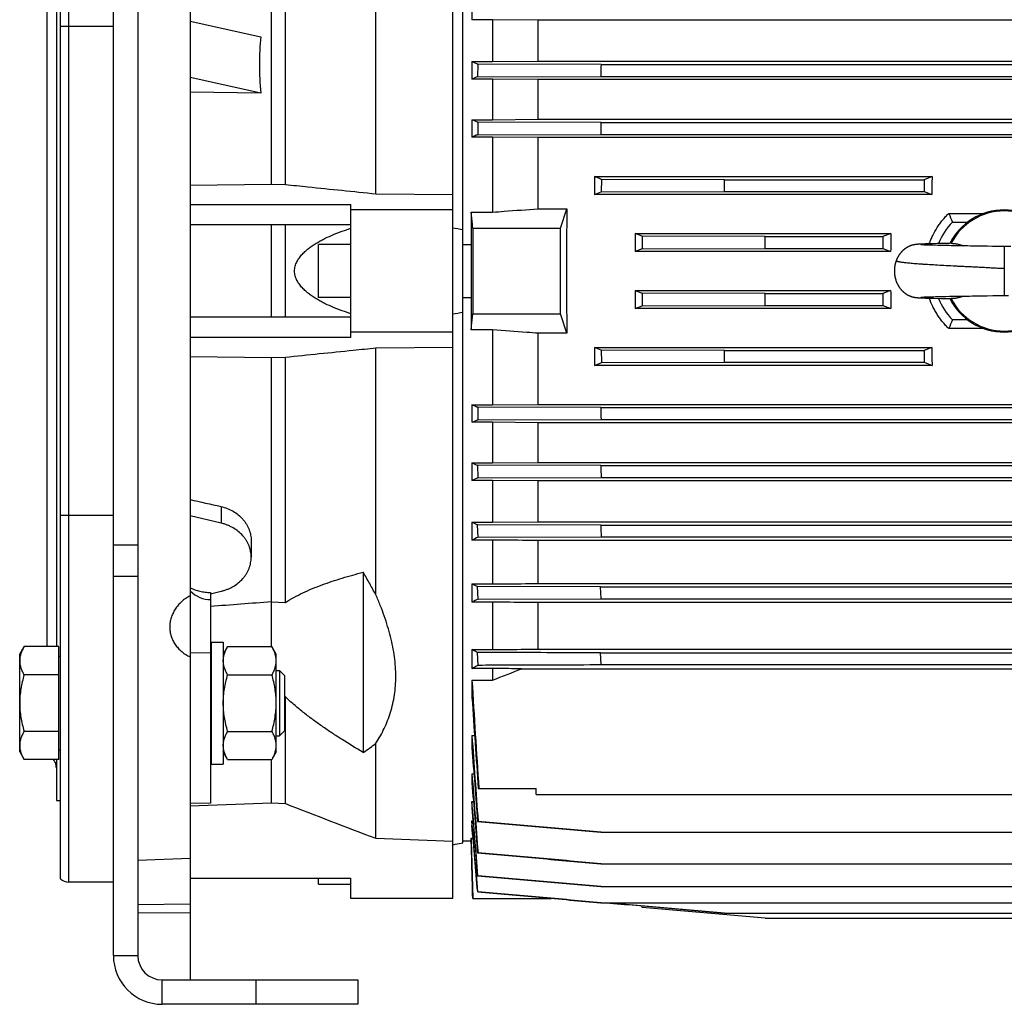
# Model space of a CAD drawing. Units: millimetres. Extents: x -1286 to 2357, y -577 to 1075.
# Drawn here: x -669 to -427, y 22 to 264 of the extents above; entities that cross this region are included whole.
import ezdxf

# ---------------------------------------------------------------- set-up
doc = ezdxf.new("R2010")
doc.units = ezdxf.units.MM
doc.header["$LTSCALE"] = 19.36
doc.layers.get('0').update_dxf_attribs({"linetype": 'CONTINUOUS'})

msp = doc.modelspace()

# ---------------------------------------------------------------- linework, layer by layer
at = {"color": 7, "linetype": 'CONTINUOUS'}
for p, q in [((-645.72, 34.19), (-645.72, 377.19)), ((-626.87, 376.85), (-626.87, 28.19)), ((-562.37, 48.19), (-562.37, 356.19)), ((-658.72, 52.95), (-658.72, 351.42)), ((-559.87, 61.79), (-559.87, 342.59)), ((-659.72, 296.25), (-659.72, 109.98)), ((-606.87, 223.47), (-606.87, 294.4)), ((-603.48, 223.42), (-603.48, 283.53)), ((-581.23, 221.14), (-581.23, 281.72)), ((-557.66, 268.23), (-557.66, 263.87)), ((-552.58, 263.87), (-557.66, 263.87)), ((-552.58, 263.87), (-552.58, 253.6)), ((-541.38, 263.76), (-552.58, 263.87)), ((-312.46, 263.76), (-541.38, 263.76)), ((-541.38, 253.71), (-541.38, 263.76)), ((-626.87, 263.53), (-609.48, 259.69)), ((-557.66, 253.6), (-552.58, 253.6)), ((-557.66, 253.6), (-557.66, 249.3)), ((-556.18, 252.96), (-556.26, 249.88)), ((-525.95, 252.87), (-556.18, 252.96)), ((-552.58, 253.6), (-541.38, 253.71)), ((-541.38, 253.71), (-312.46, 253.71)), ((-525.95, 252.87), (-327.89, 252.87)), ((-609.48, 245.83), (-626.87, 249.67)), ((-552.58, 249.3), (-557.66, 249.3)), ((-556.26, 249.88), (-526.03, 249.97)), ((-552.58, 249.3), (-552.58, 239.33)), ((-541.38, 249.19), (-552.58, 249.3)), ((-312.46, 249.19), (-541.38, 249.19)), ((-541.38, 239.44), (-541.38, 249.19)), ((-526.03, 249.97), (-327.81, 249.97)), ((-609.48, 245.83), (-626.87, 246.06)), ((-552.58, 239.33), (-541.38, 239.44)), ((-541.38, 239.44), (-312.46, 239.44)), ((-557.66, 239.33), (-552.58, 239.33)), ((-557.66, 239.33), (-557.66, 235.07)), ((-556.19, 238.72), (-556.25, 235.64)), ((-525.96, 238.63), (-556.19, 238.72)), ((-525.96, 238.63), (-327.88, 238.63)), ((-552.58, 235.07), (-557.66, 235.07)), ((-556.25, 235.64), (-526.02, 235.73)), ((-552.58, 235.07), (-552.58, 216.64)), ((-541.38, 234.96), (-552.58, 235.07)), ((-312.46, 234.96), (-541.38, 234.96)), ((-541.38, 217.47), (-541.38, 234.96)), ((-526.02, 235.73), (-327.82, 235.73)), ((-527.58, 225.38), (-444.66, 225.38)), ((-527.58, 225.38), (-527.58, 220.93)), ((-444.66, 225.38), (-446.64, 224.59)), ((-626.87, 223.27), (-606.87, 223.47)), ((-606.87, 223.47), (-603.48, 223.42)), ((-525.87, 224.68), (-525.9, 221.6)), ((-495.63, 224.59), (-525.87, 224.68)), ((-495.63, 224.59), (-446.64, 224.59)), ((-446.64, 224.59), (-446.64, 221.69)), ((-581.23, 221.14), (-562.37, 220.95)), ((-527.58, 220.93), (-525.9, 221.6)), ((-444.72, 220.93), (-527.58, 220.93)), ((-525.9, 221.6), (-495.67, 221.69)), ((-495.67, 221.69), (-446.64, 221.69)), ((-446.64, 221.69), (-444.72, 220.93)), ((-626.87, 218.53), (-587.37, 218.53)), ((-587.37, 185.85), (-587.37, 218.53)), ((-562.37, 217.19), (-587.37, 217.19)), ((-557.84, 216.64), (-552.58, 216.64)), ((-557.84, 216.64), (-557.84, 208.65)), ((-541.38, 217.47), (-534.36, 217.47)), ((-535.92, 212.69), (-534.36, 217.47)), ((-440.56, 216.34), (-431.9, 216.34)), ((-587.37, 213.53), (-626.87, 213.53)), ((-606.87, 190.85), (-606.87, 213.53)), ((-603.48, 190.85), (-603.48, 213.53)), ((-439.66, 214.19), (-435.92, 214.19)), ((-557.47, 212.69), (-535.92, 212.69)), ((-535.92, 191.69), (-535.92, 212.69)), ((-517.58, 211.41), (-454.81, 211.41)), ((-517.58, 211.41), (-517.58, 206.98)), ((-515.88, 210.73), (-517.58, 211.41)), ((-485.65, 210.64), (-515.88, 210.73)), ((-485.65, 210.64), (-456.75, 210.64)), ((-454.81, 211.41), (-456.75, 210.64)), ((-456.75, 210.64), (-456.75, 207.74)), ((-587.37, 208.69), (-595.37, 208.69)), ((-595.37, 195.69), (-595.37, 208.69)), ((-557.84, 208.65), (-559.87, 208.65)), ((-449.35, 208.56), (-449.4, 208.55)), ((-449.31, 208.57), (-449.35, 208.56)), ((-449.26, 208.58), (-449.31, 208.57)), ((-449.22, 208.59), (-449.26, 208.58)), ((-449.17, 208.6), (-449.22, 208.59)), ((-449.13, 208.61), (-449.17, 208.6)), ((-449.09, 208.62), (-449.13, 208.61)), ((-449.05, 208.63), (-449.09, 208.62)), ((-449, 208.63), (-449.05, 208.63)), ((-448.96, 208.64), (-449, 208.63)), ((-448.92, 208.65), (-448.96, 208.64)), ((-448.88, 208.66), (-448.92, 208.65)), ((-448.84, 208.66), (-448.88, 208.66)), ((-448.8, 208.67), (-448.84, 208.66)), ((-448.76, 208.67), (-448.8, 208.67)), ((-448.72, 208.68), (-448.76, 208.67)), ((-448.68, 208.68), (-448.72, 208.68)), ((-448.64, 208.69), (-448.68, 208.68)), ((-448.61, 208.69), (-448.64, 208.69)), ((-448.57, 208.7), (-448.61, 208.69)), ((-448.53, 208.7), (-448.57, 208.7)), ((-448.48, 208.71), (-448.53, 208.7)), ((-448.42, 208.71), (-448.48, 208.71)), ((-448.36, 208.72), (-448.42, 208.71)), ((-448.3, 208.73), (-448.36, 208.72)), ((-448.24, 208.73), (-448.3, 208.73)), ((-448.18, 208.74), (-448.24, 208.73)), ((-448.08, 208.74), (-448.18, 208.74)), ((-447.99, 208.75), (-448.08, 208.74)), ((-447.89, 208.76), (-447.99, 208.75)), ((-447.75, 208.76), (-447.89, 208.76)), ((-447.6, 208.77), (-447.75, 208.76)), ((-447.41, 208.78), (-447.6, 208.77)), ((-447.41, 208.62), (-447.42, 208.62)), ((-447.16, 208.79), (-447.41, 208.78)), ((-447.4, 208.62), (-447.41, 208.62)), ((-447.39, 208.62), (-447.4, 208.62)), ((-447.35, 208.61), (-447.39, 208.62)), ((-447.31, 208.61), (-447.35, 208.61)), ((-447.25, 208.61), (-447.31, 208.61)), ((-447.17, 208.6), (-447.25, 208.61)), ((-447.06, 208.6), (-447.17, 208.6)), ((-446.83, 208.81), (-447.16, 208.79)), ((-446.91, 208.59), (-447.06, 208.6)), ((-446.73, 208.58), (-446.91, 208.59)), ((-446.34, 208.83), (-446.83, 208.81)), ((-446.52, 208.57), (-446.73, 208.58)), ((-446.31, 208.56), (-446.52, 208.57)), ((-445.61, 208.85), (-446.34, 208.83)), ((-446.07, 208.55), (-446.31, 208.56)), ((-445.79, 208.54), (-446.07, 208.55)), ((-445.48, 208.53), (-445.79, 208.54)), ((-444.6, 208.88), (-445.61, 208.85)), ((-445.12, 208.52), (-445.48, 208.53)), ((-444.73, 208.51), (-445.12, 208.52)), ((-444.29, 208.5), (-444.73, 208.51)), ((-443.41, 208.91), (-444.6, 208.88)), ((-443.8, 208.49), (-444.29, 208.5)), ((-443.24, 208.47), (-443.8, 208.49)), ((-442.11, 208.94), (-443.41, 208.91)), ((-442.62, 208.46), (-443.24, 208.47)), ((-441.94, 208.44), (-442.62, 208.46)), ((-440.39, 208.97), (-442.11, 208.94)), ((-441.21, 208.43), (-441.94, 208.44)), ((-440.46, 208.41), (-441.21, 208.43)), ((-439.99, 208.4), (-440.46, 208.41)), ((-440, 208.98), (-440.39, 208.97)), ((-439.67, 208.4), (-439.99, 208.4)), ((-439.35, 208.39), (-439.67, 208.4)), ((-435.98, 208.33), (-436.73, 208.34)), ((-435.23, 208.32), (-435.98, 208.33)), ((-434.49, 208.31), (-435.23, 208.32)), ((-433.92, 208.3), (-434.49, 208.31)), ((-433.74, 208.3), (-433.92, 208.3)), ((-432.42, 208.28), (-433.74, 208.3)), ((-431.66, 208.26), (-432.42, 208.28)), ((-431.06, 208.25), (-431.66, 208.26)), ((-429.81, 208.23), (-431.06, 208.25)), ((-429.38, 208.22), (-429.81, 208.23)), ((-428.95, 208.21), (-429.38, 208.22)), ((-428.53, 208.2), (-428.95, 208.21)), ((-428.1, 208.2), (-428.53, 208.2)), ((-515.89, 207.65), (-517.58, 206.98)), ((-454.83, 206.98), (-517.58, 206.98)), ((-515.89, 207.65), (-485.66, 207.74)), ((-485.66, 207.74), (-456.75, 207.74)), ((-456.75, 207.74), (-454.83, 206.98)), ((-517.58, 197.4), (-454.83, 197.4)), ((-517.58, 197.4), (-515.89, 196.73)), ((-517.58, 197.4), (-517.58, 192.96)), ((-485.66, 196.64), (-515.89, 196.73)), ((-485.66, 196.64), (-456.75, 196.64)), ((-454.83, 197.4), (-456.75, 196.64)), ((-456.75, 196.64), (-456.75, 193.74)), ((-445.38, 195.85), (-445.05, 195.86)), ((-445.05, 195.86), (-444.66, 195.87)), ((-444.66, 195.87), (-444.24, 195.88)), ((-444.24, 195.88), (-443.78, 195.89)), ((-443.78, 195.89), (-443.29, 195.9)), ((-443.29, 195.9), (-442.64, 195.92)), ((-442.64, 195.92), (-441.96, 195.93)), ((-441.96, 195.93), (-441.25, 195.95)), ((-441.25, 195.95), (-440.35, 195.97)), ((-440.35, 195.97), (-439.88, 195.98)), ((-438.22, 196.01), (-437.87, 196.01)), ((-437.87, 196.01), (-436.96, 196.03)), ((-436.96, 196.03), (-436.23, 196.04)), ((-436.23, 196.04), (-435.5, 196.05)), ((-435.5, 196.05), (-434.78, 196.07)), ((-434.78, 196.07), (-434.42, 196.07)), ((-434.42, 196.07), (-433.88, 196.08)), ((-433.88, 196.08), (-432.58, 196.1)), ((-432.58, 196.1), (-431.76, 196.11)), ((-431.76, 196.11), (-431.1, 196.12)), ((-431.1, 196.12), (-429.77, 196.15)), ((-429.77, 196.15), (-429.35, 196.16)), ((-429.35, 196.16), (-428.94, 196.17)), ((-428.94, 196.17), (-428.53, 196.18)), ((-587.37, 195.69), (-595.37, 195.69)), ((-559.87, 195.72), (-557.84, 195.72)), ((-557.84, 195.72), (-557.84, 187.74)), ((-517.58, 192.96), (-515.88, 193.65)), ((-515.88, 193.65), (-485.65, 193.74)), ((-485.65, 193.74), (-456.75, 193.74)), ((-456.75, 193.74), (-454.81, 192.96)), ((-449.22, 195.78), (-449.17, 195.77)), ((-449.17, 195.77), (-449.13, 195.77)), ((-449.06, 195.75), (-449.02, 195.74)), ((-449.02, 195.74), (-448.97, 195.74)), ((-448.97, 195.74), (-448.93, 195.73)), ((-448.93, 195.73), (-448.89, 195.72)), ((-448.89, 195.72), (-448.85, 195.72)), ((-448.85, 195.72), (-448.81, 195.71)), ((-448.81, 195.71), (-448.77, 195.7)), ((-448.77, 195.7), (-448.73, 195.7)), ((-448.73, 195.7), (-448.69, 195.69)), ((-448.69, 195.69), (-448.65, 195.69)), ((-448.65, 195.69), (-448.61, 195.68)), ((-448.61, 195.68), (-448.58, 195.68)), ((-448.58, 195.68), (-448.54, 195.67)), ((-448.54, 195.67), (-448.48, 195.67)), ((-448.48, 195.67), (-448.43, 195.66)), ((-448.43, 195.66), (-448.37, 195.66)), ((-448.37, 195.66), (-448.31, 195.65)), ((-448.31, 195.65), (-448.26, 195.65)), ((-448.26, 195.65), (-448.18, 195.64)), ((-448.18, 195.64), (-448.1, 195.64)), ((-448.1, 195.64), (-448, 195.63)), ((-448, 195.63), (-447.89, 195.62)), ((-447.89, 195.62), (-447.76, 195.61)), ((-447.76, 195.61), (-447.61, 195.6)), ((-447.43, 195.76), (-447.43, 195.76)), ((-447.43, 195.76), (-447.42, 195.76)), ((-447.42, 195.76), (-447.41, 195.76)), ((-447.41, 195.76), (-447.39, 195.76)), ((-447.4, 195.59), (-447.13, 195.58)), ((-447.39, 195.76), (-447.35, 195.76)), ((-447.35, 195.76), (-447.31, 195.77)), ((-447.31, 195.77), (-447.25, 195.77)), ((-447.25, 195.77), (-447.16, 195.78)), ((-447.16, 195.78), (-447.06, 195.78)), ((-447.13, 195.58), (-446.78, 195.57)), ((-447.06, 195.78), (-446.91, 195.79)), ((-446.91, 195.79), (-446.72, 195.8)), ((-446.78, 195.57), (-446.31, 195.55)), ((-446.72, 195.8), (-446.53, 195.81)), ((-446.53, 195.81), (-446.31, 195.82)), ((-446.31, 195.82), (-446.05, 195.83)), ((-446.31, 195.55), (-445.57, 195.53)), ((-446.05, 195.83), (-445.74, 195.84)), ((-445.74, 195.84), (-445.38, 195.85)), ((-445.57, 195.53), (-444.33, 195.49)), ((-444.33, 195.49), (-442.53, 195.45)), ((-442.53, 195.45), (-440.31, 195.4)), ((-440.31, 195.4), (-440, 195.4)), ((-557.47, 191.69), (-535.92, 191.69)), ((-534.36, 186.9), (-535.92, 191.69)), ((-454.81, 192.96), (-517.58, 192.96)), ((-587.37, 190.85), (-626.87, 190.85)), ((-435.92, 190.19), (-439.66, 190.19)), ((-562.37, 187.19), (-587.37, 187.19)), ((-552.58, 187.74), (-557.84, 187.74)), ((-552.58, 187.74), (-552.58, 169.31)), ((-534.36, 186.9), (-541.38, 186.9)), ((-541.38, 169.41), (-541.38, 186.9)), ((-431.9, 188.04), (-440.56, 188.04)), ((-587.37, 185.85), (-626.87, 185.85)), ((-562.37, 183.42), (-581.23, 183.24)), ((-581.23, 122.66), (-581.23, 183.24)), ((-527.58, 183.45), (-444.72, 183.45)), ((-527.58, 183.45), (-527.58, 179)), ((-525.9, 182.78), (-527.58, 183.45)), ((-525.9, 182.78), (-525.87, 179.69)), ((-495.67, 182.68), (-525.9, 182.78)), ((-495.67, 182.68), (-446.64, 182.68)), ((-444.72, 183.45), (-446.64, 182.68)), ((-446.64, 182.68), (-446.64, 179.79)), ((-606.87, 180.9), (-626.87, 181.1)), ((-603.48, 180.96), (-606.87, 180.9)), ((-606.87, 109.98), (-606.87, 180.9)), ((-603.48, 120.84), (-603.48, 180.96)), ((-444.66, 179), (-527.58, 179)), ((-525.87, 179.69), (-495.64, 179.79)), ((-495.64, 179.79), (-446.64, 179.79)), ((-446.64, 179.79), (-444.66, 179)), ((-557.66, 169.31), (-552.58, 169.31)), ((-557.66, 169.31), (-557.66, 165.05)), ((-552.58, 169.31), (-541.38, 169.41)), ((-541.38, 169.41), (-312.46, 169.41)), ((-556.25, 168.74), (-556.19, 165.66)), ((-526.02, 168.65), (-556.25, 168.74)), ((-526.02, 168.65), (-327.82, 168.65)), ((-552.58, 165.05), (-557.66, 165.05)), ((-556.19, 165.66), (-525.96, 165.75)), ((-552.58, 165.05), (-552.58, 155.08)), ((-541.38, 164.94), (-552.58, 165.05)), ((-312.46, 164.94), (-541.38, 164.94)), ((-541.38, 155.19), (-541.38, 164.94)), ((-525.96, 165.75), (-327.88, 165.75)), ((-557.66, 155.08), (-552.58, 155.08)), ((-557.66, 155.08), (-557.66, 150.78)), ((-552.58, 155.08), (-541.38, 155.19)), ((-541.38, 155.19), (-312.46, 155.19)), ((-556.26, 154.5), (-556.18, 151.42)), ((-526.03, 154.41), (-556.26, 154.5)), ((-526.03, 154.41), (-327.81, 154.41)), ((-552.58, 150.78), (-557.66, 150.78)), ((-556.18, 151.42), (-525.95, 151.51)), ((-552.58, 150.78), (-552.58, 140.5)), ((-541.38, 150.66), (-552.58, 150.78)), ((-312.46, 150.66), (-541.38, 150.66)), ((-541.38, 140.62), (-541.38, 150.66)), ((-525.95, 151.51), (-327.89, 151.51)), ((-619.28, 140.3), (-626.87, 142.06)), ((-557.66, 140.5), (-552.58, 140.5)), ((-557.66, 140.5), (-557.66, 136.15)), ((-552.58, 140.5), (-541.38, 140.62)), ((-541.38, 140.62), (-312.46, 140.62)), ((-556.16, 136.82), (-556.27, 139.9)), ((-526.04, 139.81), (-556.27, 139.9)), ((-526.04, 139.81), (-327.81, 139.81)), ((-611.87, 135.97), (-611.87, 131.94)), ((-552.58, 136.15), (-557.66, 136.15)), ((-556.16, 136.82), (-525.93, 136.92)), ((-552.58, 136.15), (-552.58, 125.36)), ((-312.46, 136.02), (-541.38, 136.02)), ((-541.38, 125.48), (-541.38, 136.02)), ((-525.93, 136.92), (-327.91, 136.92)), ((-584.37, 128.23), (-584.37, 84.02)), ((-621.87, 122.97), (-619.28, 123.57)), ((-557.66, 125.36), (-552.58, 125.36)), ((-557.66, 125.36), (-557.66, 120.91)), ((-556.15, 121.65), (-556.28, 124.73)), ((-526.05, 124.64), (-556.28, 124.73)), ((-541.38, 125.48), (-312.46, 125.48)), ((-526.05, 124.64), (-327.8, 124.64)), ((-525.92, 121.74), (-526.05, 124.64)), ((-621.87, 123.28), (-621.87, 71.59)), ((-606.87, 120.97), (-603.48, 120.84)), ((-552.58, 120.91), (-557.66, 120.91)), ((-556.15, 121.65), (-525.92, 121.74)), ((-552.58, 120.91), (-552.58, 109.24)), ((-525.92, 121.74), (-327.92, 121.74)), ((-312.46, 120.78), (-541.38, 120.78)), ((-541.38, 109.38), (-541.38, 120.78)), ((-668.72, 108.12), (-667.65, 109.98)), ((-659.12, 109.98), (-667.65, 109.98)), ((-659.12, 82.27), (-659.12, 109.98)), ((-621.72, 111.12), (-618.72, 111.12)), ((-621.72, 111.12), (-621.72, 81.12)), ((-618.72, 111.12), (-618.72, 81.12)), ((-617.65, 109.98), (-618.72, 108.12)), ((-617.65, 109.98), (-606.79, 109.98)), ((-605.72, 108.12), (-606.79, 109.98)), ((-557.66, 109.24), (-552.58, 109.24)), ((-557.66, 109.24), (-557.66, 104.64)), ((-541.38, 109.38), (-312.46, 109.38)), ((-668.72, 84.12), (-668.72, 108.12)), ((-659.12, 107.62), (-658.72, 107.62)), ((-605.72, 84.12), (-605.72, 108.12)), ((-556.13, 105.47), (-556.29, 108.56)), ((-526.06, 108.46), (-327.79, 108.46)), ((-525.9, 105.57), (-526.06, 108.46)), ((-621.87, 104.12), (-621.72, 104.12)), ((-605.72, 104.12), (-604.95, 104.12)), ((-603.72, 102.9), (-604.95, 104.12)), ((-604.95, 104.12), (-604.95, 88.12)), ((-552.58, 104.64), (-557.66, 104.64)), ((-552.58, 104.64), (-552.58, 101.77)), ((-545.46, 104.54), (-308.38, 104.54)), ((-525.9, 105.57), (-327.94, 105.57)), ((-659.12, 103.05), (-667.65, 103.05)), ((-617.65, 103.05), (-606.79, 103.05)), ((-603.72, 102.9), (-603.72, 89.35)), ((-557.66, 101.77), (-552.58, 101.77)), ((-557.66, 101.77), (-557.66, 97.49)), ((-603.48, 97.66), (-603.72, 97.67)), ((-603.48, 71.45), (-603.48, 97.66)), ((-659.12, 89.19), (-667.65, 89.19)), ((-621.87, 88.12), (-621.72, 88.12)), ((-617.65, 89.19), (-606.79, 89.19)), ((-605.72, 88.12), (-604.95, 88.12)), ((-603.72, 89.35), (-604.95, 88.12)), ((-557.66, 88.2), (-557.02, 88.2)), ((-557.66, 88.2), (-557.66, 85.15)), ((-581.23, 62.93), (-581.23, 86.31)), ((-668.72, 84.12), (-667.65, 82.27)), ((-659.12, 82.27), (-667.65, 82.27)), ((-659.72, 82.27), (-659.72, 72.19)), ((-659.12, 84.62), (-658.72, 84.62)), ((-617.65, 82.27), (-618.72, 84.12)), ((-617.65, 82.27), (-606.79, 82.27)), ((-606.87, 71.64), (-606.87, 82.27)), ((-605.72, 84.12), (-606.79, 82.27)), ((-621.72, 81.12), (-618.72, 81.12)), ((-557.66, 78.75), (-557.18, 78.75)), ((-557.66, 78.75), (-557.66, 76.51)), ((-556.1, 75.2), (-541.92, 75.2)), ((-541.92, 73.7), (-541.92, 75.2)), ((-541.92, 73.7), (-311.92, 73.7)), ((-659.72, 72.19), (-658.72, 72.19)), ((-626.87, 70.9), (-606.87, 71.64)), ((-621.87, 71.59), (-626.87, 71.46)), ((-606.87, 71.64), (-603.48, 71.45)), ((-557.66, 71.97), (-557.29, 71.97)), ((-557.66, 71.97), (-557.66, 70.35)), ((-557.66, 67.21), (-557.4, 67.21)), ((-557.66, 67.21), (-557.66, 66.1)), ((-556.28, 67.08), (-556.15, 67.1)), ((-581.23, 62.93), (-562.37, 62.24)), ((-557.84, 62.94), (-557.39, 62.94)), ((-557.84, 62.94), (-557.84, 62.34)), ((-526.04, 64.43), (-327.79, 64.43)), ((-559.87, 62.34), (-557.84, 62.34)), ((-557.85, 62.34), (-557.48, 48.19)), ((-639.72, 57.59), (-626.87, 58.07)), ((-556.27, 59.34), (-556.16, 59.36)), ((-526.04, 56.7), (-327.8, 56.7)), ((-556.18, 53.74), (-556.26, 53.72)), ((-645.72, 52.19), (-656.72, 52.19)), ((-626.87, 53.19), (-587.37, 53.19)), ((-595.37, 51.69), (-595.37, 53.19)), ((-595.37, 51.69), (-587.37, 51.69)), ((-587.37, 48.19), (-587.37, 53.19)), ((-526.03, 51.08), (-327.81, 51.08)), ((-556.19, 49.78), (-556.25, 49.77)), ((-639.72, 46.71), (-626.87, 46.83)), ((-562.37, 48.19), (-587.37, 48.19)), ((-557.48, 48.19), (-538.19, 48.19)), ((-536.13, 48.01), (-538.19, 48.19)), ((-526.02, 47.13), (-536.13, 48.01)), ((-526.02, 47.13), (-327.82, 47.13)), ((-495.63, 44.59), (-524.57, 47.13)), ((-515.89, 45.99), (-515.92, 46.36)), ((-515.88, 45.99), (-515.91, 46.36)), ((-515.88, 45.99), (-515.89, 45.99)), ((-485.66, 43.34), (-515.89, 45.99)), ((-485.65, 43.34), (-515.88, 45.99)), ((-626.87, 44.68), (-639.72, 44.53)), ((-495.67, 44.59), (-358.17, 44.59)), ((-485.66, 43.34), (-485.65, 43.34)), ((-485.65, 43.34), (-368.19, 43.34)), ((-585.72, 28.19), (-585.72, 22.19)), ((-585.72, 22.19), (-633.72, 22.19))]:
    msp.add_line(p, q, dxfattribs=at)
at = {"color": 3, "linetype": 'CONTINUOUS'}
for p, q in [((-639.72, 377.19), (-639.72, 34.19)), ((-633.72, 28.19), (-585.72, 28.19))]:
    msp.add_line(p, q, dxfattribs=at)
at = {"color": 9, "linetype": 'CONTINUOUS'}
for p, q in [((-656.72, 352.19), (-656.72, 52.19)), ((-661.94, 109.98), (-661.94, 296.25)), ((-645.72, 262.19), (-658.72, 262.19)), ((-426.92, 208.19), (-426.92, 196.19)), ((-619.28, 144.38), (-619.28, 140.3)), ((-645.72, 142.19), (-658.72, 142.19)), ((-639.72, 134.88), (-645.72, 134.88)), ((-639.72, 127.19), (-645.72, 127.19)), ((-621.87, 108.39), (-626.87, 108.45)), ((-645.72, 34.19), (-639.72, 34.19)), ((-633.72, 22.19), (-633.72, 28.19)), ((-610.72, 28.19), (-610.72, 22.19))]:
    msp.add_line(p, q, dxfattribs=at)
at = {"color": 7, "linetype": 'CONTINUOUS'}
for points in [[(-449.4, 208.55), (-449.42, 208.54), (-449.44, 208.54), (-449.47, 208.53), (-449.49, 208.52), (-449.52, 208.52), (-449.55, 208.51), (-449.57, 208.5), (-449.6, 208.49), (-449.63, 208.48), (-449.65, 208.48), (-449.68, 208.47), (-449.71, 208.46), (-449.74, 208.45), (-449.77, 208.44), (-449.8, 208.43), (-449.84, 208.42), (-449.87, 208.41), (-449.9, 208.39), (-449.93, 208.38), (-449.97, 208.37), (-450, 208.36), (-450.04, 208.34), (-450.07, 208.33), (-450.11, 208.31), (-450.15, 208.3), (-450.18, 208.28), (-450.22, 208.27), (-450.26, 208.25), (-450.3, 208.23), (-450.34, 208.21), (-450.38, 208.19), (-450.42, 208.17), (-450.46, 208.15), (-450.51, 208.13), (-450.55, 208.11), (-450.59, 208.09), (-450.64, 208.06), (-450.68, 208.04), (-450.73, 208.01), (-450.77, 207.99), (-450.82, 207.96), (-450.87, 207.93), (-450.91, 207.9), (-450.96, 207.87), (-451.01, 207.84), (-451.06, 207.81), (-451.11, 207.78), (-451.16, 207.74), (-451.21, 207.71), (-451.26, 207.67), (-451.32, 207.63), (-451.37, 207.59), (-451.43, 207.55), (-451.48, 207.51), (-451.54, 207.46), (-451.59, 207.41), (-451.65, 207.37), (-451.71, 207.32), (-451.76, 207.27), (-451.82, 207.21), (-451.88, 207.16), (-451.93, 207.11), (-451.99, 207.05), (-452.04, 207), (-452.1, 206.94), (-452.15, 206.88), (-452.2, 206.83), (-452.26, 206.77), (-452.31, 206.71), (-452.36, 206.65), (-452.41, 206.58), (-452.46, 206.52), (-452.51, 206.46), (-452.56, 206.39), (-452.61, 206.33), (-452.65, 206.26), (-452.7, 206.19), (-452.75, 206.13), (-452.79, 206.06), (-452.84, 205.99), (-452.88, 205.92), (-452.93, 205.84), (-452.97, 205.77), (-453.01, 205.7), (-453.05, 205.62), (-453.09, 205.55), (-453.13, 205.47), (-453.17, 205.4), (-453.21, 205.32), (-453.25, 205.24), (-453.28, 205.16), (-453.32, 205.08), (-453.35, 205), (-453.39, 204.92), (-453.42, 204.84), (-453.45, 204.77)], [(-438.85, 208.38), (-439.18, 208.39), (-439.35, 208.39)], [(-438.34, 208.37), (-438.68, 208.38), (-438.85, 208.38)], [(-437.81, 208.36), (-438.16, 208.37), (-438.34, 208.37)], [(-436.73, 208.34), (-437.64, 208.36), (-437.81, 208.36)], [(-426.92, 208.19), (-427.09, 208.19), (-427.29, 208.19), (-427.49, 208.19), (-427.69, 208.19), (-427.9, 208.19), (-428.1, 208.2)], [(-425.32, 208.2), (-425.74, 208.2), (-425.95, 208.19), (-426.15, 208.19), (-426.35, 208.19), (-426.55, 208.19), (-426.75, 208.19), (-426.92, 208.19)], [(-453.45, 204.77), (-453.47, 204.7), (-453.5, 204.62), (-453.53, 204.53), (-453.56, 204.45), (-453.59, 204.36), (-453.62, 204.28), (-453.64, 204.19), (-453.67, 204.1), (-453.69, 204.02), (-453.71, 203.93), (-453.73, 203.84), (-453.75, 203.75), (-453.77, 203.67), (-453.79, 203.58), (-453.81, 203.49), (-453.82, 203.4), (-453.84, 203.31), (-453.85, 203.22), (-453.86, 203.13), (-453.87, 203.04), (-453.88, 202.95), (-453.89, 202.86), (-453.9, 202.77), (-453.91, 202.68), (-453.91, 202.59), (-453.92, 202.49), (-453.92, 202.4), (-453.92, 202.31), (-453.92, 202.22), (-453.92, 202.13), (-453.92, 202.04), (-453.92, 201.95), (-453.91, 201.86), (-453.91, 201.76), (-453.9, 201.67), (-453.9, 201.58), (-453.89, 201.49), (-453.88, 201.4), (-453.87, 201.31), (-453.86, 201.22), (-453.84, 201.13), (-453.83, 201.04), (-453.81, 200.95), (-453.8, 200.86), (-453.78, 200.77), (-453.76, 200.68), (-453.74, 200.59), (-453.72, 200.5), (-453.7, 200.42), (-453.68, 200.33), (-453.66, 200.24), (-453.63, 200.15), (-453.6, 200.07), (-453.58, 199.98), (-453.55, 199.9), (-453.52, 199.81), (-453.49, 199.73), (-453.46, 199.64), (-453.43, 199.56), (-453.4, 199.48), (-453.36, 199.4), (-453.33, 199.32), (-453.29, 199.24), (-453.26, 199.16), (-453.22, 199.08), (-453.18, 199), (-453.14, 198.92), (-453.1, 198.85), (-453.06, 198.77), (-453.02, 198.7), (-452.98, 198.62), (-452.94, 198.55), (-452.89, 198.48), (-452.85, 198.41), (-452.8, 198.34), (-452.76, 198.27), (-452.71, 198.2), (-452.66, 198.13), (-452.61, 198.06), (-452.57, 198), (-452.52, 197.93), (-452.47, 197.87), (-452.42, 197.8), (-452.36, 197.74), (-452.31, 197.68), (-452.26, 197.62), (-452.21, 197.56), (-452.16, 197.5), (-452.1, 197.44), (-452.05, 197.39), (-451.99, 197.33), (-451.94, 197.28), (-451.88, 197.22), (-451.83, 197.17), (-451.77, 197.12), (-451.72, 197.07), (-451.66, 197.02), (-451.6, 196.97), (-451.55, 196.92), (-451.49, 196.88), (-451.43, 196.83), (-451.37, 196.79), (-451.32, 196.74), (-451.26, 196.7), (-451.2, 196.66), (-451.15, 196.63), (-451.1, 196.59), (-451.04, 196.55), (-450.99, 196.52), (-450.94, 196.49), (-450.89, 196.46), (-450.84, 196.42), (-450.79, 196.4), (-450.74, 196.37), (-450.69, 196.34), (-450.64, 196.31), (-450.59, 196.29), (-450.55, 196.26), (-450.5, 196.24), (-450.45, 196.22), (-450.41, 196.2), (-450.37, 196.18), (-450.32, 196.16), (-450.28, 196.14), (-450.24, 196.12), (-450.2, 196.1), (-450.16, 196.08), (-450.12, 196.07), (-450.08, 196.05), (-450.04, 196.04), (-450, 196.02), (-449.96, 196.01), (-449.93, 195.99), (-449.89, 195.98), (-449.86, 195.97), (-449.82, 195.95), (-449.79, 195.94), (-449.76, 195.93), (-449.72, 195.92), (-449.69, 195.91), (-449.66, 195.9), (-449.63, 195.89), (-449.6, 195.88), (-449.57, 195.88), (-449.55, 195.87), (-449.52, 195.86), (-449.49, 195.85), (-449.46, 195.84), (-449.44, 195.84), (-449.41, 195.83), (-449.39, 195.82), (-449.36, 195.82), (-449.34, 195.81), (-449.31, 195.81), (-449.29, 195.8), (-449.27, 195.8), (-449.22, 195.78)], [(-439.88, 195.98), (-439.56, 195.98), (-439.4, 195.99)], [(-439.4, 195.99), (-439.07, 195.99), (-438.91, 195.99)], [(-438.91, 195.99), (-438.57, 196), (-438.4, 196), (-438.22, 196.01)], [(-428.53, 196.18), (-428.13, 196.18), (-427.93, 196.18), (-427.73, 196.18), (-427.52, 196.19), (-427.32, 196.19), (-427.11, 196.19), (-426.92, 196.19)], [(-426.92, 196.19), (-426.73, 196.19), (-426.52, 196.19), (-426.32, 196.19), (-426.12, 196.18), (-425.91, 196.18)], [(-449.13, 195.77), (-449.1, 195.76), (-449.06, 195.75)], [(-447.61, 195.6), (-447.58, 195.6), (-447.4, 195.59)]]:
    msp.add_lwpolyline(points, dxfattribs=at)
for centre, radius, start, end in [((-461.21, 475.46), 241.91, 246.5048, 246.8859), ((210.25, 231.79), 736.5, 178.3602, 178.58566), ((-393.34, -143.26), 425.56, 112.5097, 112.7131), ((-375.99, 674.15), 471.25, 247.3245, 247.5172), ((249.17, 222.72), 775.3, 178.82405, 179.03819), ((-1569.52, 236.91), 1073.96, 359.18813, 359.3427), ((-350.95, 252.45), 96.61, 201.9497, 203.3316), ((-426.92, 202.19), 15, 26.8903, 153.1097), ((-426.92, 202.19), 14.74, 27.4295, 152.5705), ((-426.92, 202.19), 17.5, 136.7082, 157.3935), ((-601.57, -49.58), 265.19, 80.9527, 81.4992), ((5337.22, 202.19), 5894.69, 179.897941, 180.102059), ((-1555.28, 214.45), 1069.64, 359.64046, 359.79565), ((240.52, 202.19), 798.39, 179.53595, 180.46399), ((-1443.63, 192.3), 957.99, 0.08583, 0.2591), ((-426.92, 202.19), 17.5, 202.6074, 223.2918), ((-426.92, 202.19), 15, 206.8911, 333.1089), ((-426.92, 202.19), 14.74, 207.4292, 332.5708), ((-601.57, 453.96), 265.19, 278.5008, 279.0473), ((-351.41, 152.12), 96.11, 156.6643, 158.0534), ((-1343.34, 172.09), 847.74, 0.51986, 0.71567), ((569.53, 189.95), 1095.76, 181.11409, 181.26561), ((-386.64, -244.16), 443.5, 112.4768, 112.6815), ((-383.55, 571.14), 451.02, 247.2927, 247.4846), ((625.49, 186.11), 1151.95, 181.5773, 181.72145), ((-467.28, -56.99), 226.57, 113.1012, 113.5081), ((-467.46, 347.02), 225.35, 246.4069, 246.7907), ((715.96, 184.28), 1242.79, 182.05052, 182.18417), ((-504.89, 21.68), 126.04, 114.0039, 114.7495), ((-506.46, 235.25), 121.23, 245.0174, 245.7333), ((-183.82, -5462.75), 5599.73, 94.33275, 94.48669), ((-525.6, 57.06), 71.45, 115.3121, 116.6606), ((-1084.05, 1476.35), 1473.75, 291.13851, 291.4354), ((3187.21, 329.73), 3751.8, 183.4834, 183.89005), ((4172.23, 417.25), 4740.68, 183.86756, 184.1377), ((4589.73, 446.36), 5159.83, 183.98031, 184.2152), ((6422.07, 607.83), 6999.27, 184.282573, 184.430973), ((-662.84, 80.26), 3.12, 16.8549, 40.0314), ((6998.47, 651.31), 7577.79, 184.333322, 184.480324), ((1652.05, 5922.78), 6271, 248.919634, 249.137315), ((-656.72, 55.19), 3, 228.1897, 270), ((-633.72, 34.19), 12, 180, 270)]:
    msp.add_arc(centre, radius, start, end, dxfattribs=at)
at = {"color": 3, "linetype": 'CONTINUOUS'}
msp.add_arc((-633.72, 34.19), 6, 180, 270, dxfattribs=at)
at = {"color": 7, "linetype": 'CONTINUOUS'}
for centre, major_axis, ratio, start_param, end_param in [((-393.66, 205.08), (213.81, -64.34), 0.499232, -3.052703, -2.932243), ((-432.85, 202.19), (0, 137), 0.087489, 1.400701, 1.43357), ((-522.45, 202.19), (0, 137), 0.087489, 1.458999, 1.682593), ((-442.85, 202.19), (0, 137), 0.087489, 1.503413, 1.53584), ((-442.85, 202.19), (0, 137), 0.087489, -4.677433, -4.645005), ((-432.85, 202.19), (0, 137), 0.087489, -4.575163, -4.542294), ((-648.27, 217.28), (498.82, -117.72), 0.125935, -1.498187, -1.482962), ((-621.87, 138.84), (0.23, 17.32), 0.577152, -3.642522, -3.118923)]:
    msp.add_ellipse(centre, major_axis=major_axis, ratio=ratio, start_param=start_param, end_param=end_param, dxfattribs=at)
for points, knots in [([(-556.25, 235.64), (-556.37, 235.59), (-556.84, 235.4), (-557.31, 235.21), (-557.66, 235.07)], [0, 0, 0, 0, 0.250317, 1, 1, 1, 1]), ([(-525.87, 224.68), (-526.01, 224.74), (-526.58, 224.97), (-527.15, 225.21), (-527.58, 225.38)], [0, 0, 0, 0, 0.250388, 1, 1, 1, 1]), ([(-603.48, 223.42), (-601.63, 223.23), (-594.21, 222.47), (-586.8, 221.71), (-581.23, 221.14)], [0, 0, 0, 0, 0.249866, 1, 1, 1, 1]), ([(-557.47, 212.69), (-557.5, 213.02), (-557.62, 214.34), (-557.75, 215.65), (-557.84, 216.64)], [0, 0, 0, 0, 0.25001, 1, 1, 1, 1]), ([(-552.58, 216.64), (-551.64, 216.71), (-547.91, 216.99), (-544.18, 217.26), (-541.38, 217.47)], [0, 0, 0, 0, 0.250021, 1, 1, 1, 1]), ([(-445.35, 208.86), (-445.23, 209.21), (-444.95, 209.91), (-444.33, 211.27), (-443.6, 212.57), (-442.76, 213.81), (-442.07, 214.69), (-441.34, 215.54), (-440.82, 216.08), (-440.56, 216.34)], [0, 0, 0, 0, 0.125119, 0.250202, 0.500161, 0.625147, 0.75011, 0.875058, 1, 1, 1, 1]), ([(-587.37, 191.7), (-588.09, 191.93), (-589.52, 192.4), (-591.63, 193.22), (-593.35, 193.98), (-594.7, 194.67), (-595.69, 195.23), (-596.66, 195.83), (-597.6, 196.49), (-598.34, 197.09), (-598.9, 197.61), (-599.31, 198.02), (-599.69, 198.46), (-600.05, 198.92), (-600.38, 199.4), (-600.61, 199.83), (-600.78, 200.18), (-600.93, 200.55), (-601.08, 201.02), (-601.19, 201.6), (-601.22, 202.19), (-601.19, 202.78), (-601.08, 203.36), (-600.9, 203.93), (-600.66, 204.46), (-600.38, 204.98), (-600.05, 205.46), (-599.69, 205.92), (-599.18, 206.5), (-598.49, 207.16), (-597.6, 207.89), (-596.66, 208.54), (-595.69, 209.15), (-594.7, 209.7), (-593.35, 210.39), (-591.63, 211.16), (-589.52, 211.97), (-588.09, 212.45), (-587.37, 212.67)], [0, 0, 0, 0, 0.061543, 0.123208, 0.185021, 0.216004, 0.247047, 0.278159, 0.309359, 0.340666, 0.356374, 0.372121, 0.387914, 0.403757, 0.419657, 0.435618, 0.443624, 0.451646, 0.467727, 0.483854, 0.500007, 0.51616, 0.532287, 0.548368, 0.564391, 0.580352, 0.596252, 0.612095, 0.627888, 0.659334, 0.690641, 0.721841, 0.752953, 0.783995, 0.814977, 0.876792, 0.938457, 1, 1, 1, 1]), ([(-515.88, 210.73), (-515.88, 210.22), (-515.88, 209.19), (-515.89, 208.16), (-515.89, 207.65)], [0, 0, 0, 0, 0.5, 1, 1, 1, 1]), ([(-440, 208.98), (-440, 208.98), (-440, 208.98), (-440, 208.98), (-440, 208.98)], [0, 0, 0, 0, 0.265461, 1, 1, 1, 1]), ([(-440, 208.98), (-439.74, 208.98), (-439.2, 208.95), (-438.54, 208.85), (-438.02, 208.73), (-437.51, 208.58), (-437.13, 208.45), (-436.88, 208.35)], [0, 0, 0, 0, 0.249391, 0.499076, 0.624118, 0.749288, 1, 1, 1, 1]), ([(-515.89, 196.73), (-515.89, 196.21), (-515.88, 195.19), (-515.88, 194.16), (-515.88, 193.65)], [0, 0, 0, 0, 0.5, 1, 1, 1, 1]), ([(-436.89, 196.03), (-437.13, 195.93), (-437.51, 195.79), (-438.03, 195.65), (-438.54, 195.53), (-439.2, 195.43), (-439.74, 195.4), (-440, 195.4)], [0, 0, 0, 0, 0.25072, 0.375893, 0.500936, 0.75062, 1, 1, 1, 1]), ([(-440.56, 188.04), (-440.82, 188.3), (-441.34, 188.84), (-442.07, 189.68), (-442.76, 190.57), (-443.39, 191.5), (-443.97, 192.46), (-444.66, 193.78), (-445.1, 194.82), (-445.35, 195.52)], [0, 0, 0, 0, 0.124942, 0.24989, 0.374853, 0.499839, 0.624852, 0.749899, 1, 1, 1, 1]), ([(-440, 195.4), (-440, 195.4), (-440, 195.4), (-440, 195.4), (-440, 195.4)], [0, 0, 0, 0, 0.733345, 1, 1, 1, 1]), ([(-557.84, 187.74), (-557.81, 188.07), (-557.69, 189.38), (-557.56, 190.7), (-557.47, 191.69)], [0, 0, 0, 0, 0.24999, 1, 1, 1, 1]), ([(-541.38, 186.9), (-542.31, 186.97), (-546.05, 187.25), (-549.78, 187.53), (-552.58, 187.74)], [0, 0, 0, 0, 0.249978, 1, 1, 1, 1]), ([(-581.23, 183.24), (-583.09, 183.05), (-590.5, 182.29), (-597.92, 181.53), (-603.48, 180.96)], [0, 0, 0, 0, 0.25013, 1, 1, 1, 1]), ([(-527.58, 179), (-527.44, 179.06), (-526.86, 179.29), (-526.29, 179.52), (-525.87, 179.69)], [0, 0, 0, 0, 0.249586, 1, 1, 1, 1]), ([(-556.25, 168.74), (-556.37, 168.78), (-556.84, 168.97), (-557.31, 169.16), (-557.66, 169.31)], [0, 0, 0, 0, 0.250316, 1, 1, 1, 1]), ([(-619.28, 144.38), (-618.76, 144.26), (-617.74, 143.95), (-616.3, 143.26), (-615.02, 142.37), (-614.09, 141.48), (-613.46, 140.69), (-613.04, 140.08), (-612.69, 139.43), (-612.39, 138.77), (-612.16, 138.08), (-611.99, 137.38), (-611.89, 136.68), (-611.87, 136.2), (-611.87, 135.97)], [0, 0, 0, 0, 0.133008, 0.264129, 0.392911, 0.519064, 0.581173, 0.642612, 0.703408, 0.763609, 0.823278, 0.882498, 0.941368, 1, 1, 1, 1]), ([(-611.87, 131.94), (-611.87, 132.18), (-611.89, 132.65), (-611.99, 133.35), (-612.16, 134.05), (-612.39, 134.73), (-612.69, 135.39), (-613.04, 136.03), (-613.46, 136.64), (-614.09, 137.42), (-615.02, 138.3), (-616.08, 139.03), (-617.01, 139.52), (-617.74, 139.84), (-618.5, 140.1), (-619.02, 140.24), (-619.28, 140.3)], [0, 0, 0, 0, 0.058759, 0.117648, 0.176793, 0.236311, 0.296309, 0.356875, 0.418083, 0.479987, 0.605888, 0.73472, 0.800208, 0.866301, 0.932928, 1, 1, 1, 1]), ([(-541.38, 136.02), (-542.31, 136.03), (-546.05, 136.08), (-549.78, 136.12), (-552.58, 136.15)], [0, 0, 0, 0, 0.249937, 1, 1, 1, 1]), ([(-619.28, 123.57), (-619.02, 123.63), (-618.5, 123.77), (-617.74, 124.04), (-617.01, 124.36), (-616.08, 124.85), (-615.02, 125.58), (-614.09, 126.46), (-613.46, 127.24), (-613.04, 127.85), (-612.69, 128.49), (-612.39, 129.15), (-612.16, 129.83), (-611.99, 130.53), (-611.89, 131.23), (-611.87, 131.7), (-611.87, 131.94)], [0, 0, 0, 0, 0.067072, 0.133699, 0.199792, 0.26528, 0.394112, 0.520013, 0.581917, 0.643125, 0.703691, 0.763689, 0.823207, 0.882352, 0.941241, 1, 1, 1, 1]), ([(-603.48, 120.84), (-602.8, 121.28), (-601.38, 122.11), (-599.16, 123.22), (-596.85, 124.24), (-594.46, 125.17), (-592, 126.03), (-588.65, 127.09), (-586.09, 127.79), (-584.37, 128.23)], [0, 0, 0, 0, 0.11824, 0.239045, 0.36202, 0.486853, 0.613269, 0.741053, 1, 1, 1, 1]), ([(-581.23, 122.66), (-581.73, 123.6), (-582.75, 125.46), (-583.82, 127.31), (-584.37, 128.23)], [0, 0, 0, 0, 0.49676, 1, 1, 1, 1]), ([(-626.87, 124.44), (-626.49, 124.25), (-625.9, 124), (-625.09, 123.73), (-624.25, 123.51), (-623.18, 123.33), (-622.31, 123.28), (-621.87, 123.28)], [0, 0, 0, 0, 0.246438, 0.370876, 0.495952, 0.747441, 1, 1, 1, 1]), ([(-552.58, 125.36), (-551.64, 125.37), (-547.91, 125.41), (-544.18, 125.45), (-541.38, 125.48)], [0, 0, 0, 0, 0.250069, 1, 1, 1, 1]), ([(-626.87, 122.47), (-627.25, 122.27), (-627.79, 121.94), (-628.47, 121.44), (-629.1, 120.9), (-629.82, 120.17), (-630.43, 119.36), (-630.84, 118.67), (-631.11, 118.14), (-631.35, 117.6), (-631.54, 117.05), (-631.68, 116.49), (-631.79, 115.93), (-631.86, 115.36), (-631.87, 114.98), (-631.87, 114.79)], [0, 0, 0, 0, 0.132247, 0.1977, 0.262639, 0.390808, 0.516688, 0.5788, 0.640354, 0.701372, 0.761891, 0.821954, 0.881616, 0.940941, 1, 1, 1, 1]), ([(-581.23, 86.31), (-580.85, 86.88), (-580.13, 88.07), (-579.17, 89.92), (-578.33, 91.86), (-577.63, 93.87), (-577.07, 95.97), (-576.66, 98.15), (-576.42, 100.39), (-576.34, 102.71), (-576.42, 105.08), (-576.67, 107.5), (-577.08, 109.96), (-577.64, 112.46), (-578.34, 114.99), (-579.18, 117.54), (-580.15, 120.1), (-580.86, 121.81), (-581.23, 122.66)], [0, 0, 0, 0, 0.054413, 0.109233, 0.164604, 0.220688, 0.277662, 0.335714, 0.395023, 0.45575, 0.518029, 0.581949, 0.647558, 0.714862, 0.783831, 0.854402, 0.92649, 1, 1, 1, 1]), ([(-541.38, 120.78), (-542.31, 120.79), (-546.05, 120.83), (-549.78, 120.88), (-552.58, 120.91)], [0, 0, 0, 0, 0.249871, 1, 1, 1, 1]), ([(-631.87, 114.79), (-631.87, 114.42), (-631.81, 113.66), (-631.56, 112.55), (-631.13, 111.49), (-630.55, 110.49), (-629.82, 109.58), (-628.95, 108.75), (-627.96, 108.04), (-627.24, 107.64), (-626.87, 107.47)], [0, 0, 0, 0, 0.120769, 0.241492, 0.362907, 0.485713, 0.610498, 0.73769, 0.867517, 1, 1, 1, 1]), ([(-667.65, 109.98), (-667.81, 109.7), (-668.1, 109.15), (-668.39, 108.42), (-668.56, 107.83), (-668.65, 107.4), (-668.71, 106.96), (-668.72, 106.66), (-668.72, 106.52)], [0, 0, 0, 0, 0.261553, 0.514315, 0.637722, 0.759486, 0.880057, 1, 1, 1, 1]), ([(-618.72, 106.52), (-618.72, 106.66), (-618.71, 106.96), (-618.65, 107.4), (-618.56, 107.83), (-618.39, 108.42), (-618.1, 109.15), (-617.81, 109.7), (-617.65, 109.98)], [0, 0, 0, 0, 0.119943, 0.240515, 0.362279, 0.485686, 0.738448, 1, 1, 1, 1]), ([(-605.72, 106.52), (-605.72, 106.66), (-605.73, 106.96), (-605.79, 107.4), (-605.88, 107.83), (-606.05, 108.42), (-606.34, 109.15), (-606.63, 109.7), (-606.79, 109.98)], [0, 0, 0, 0, 0.119943, 0.240515, 0.362279, 0.485686, 0.738448, 1, 1, 1, 1]), ([(-556.29, 108.56), (-556.41, 108.61), (-556.86, 108.84), (-557.32, 109.07), (-557.66, 109.24)], [0, 0, 0, 0, 0.254446, 1, 1, 1, 1]), ([(-552.58, 109.24), (-551.64, 109.25), (-547.91, 109.3), (-544.18, 109.34), (-541.38, 109.38)], [0, 0, 0, 0, 0.250156, 1, 1, 1, 1]), ([(-668.72, 106.52), (-668.72, 106.37), (-668.71, 106.07), (-668.65, 105.63), (-668.56, 105.2), (-668.39, 104.61), (-668.1, 103.89), (-667.81, 103.33), (-667.65, 103.05)], [0, 0, 0, 0, 0.119943, 0.240514, 0.362278, 0.485685, 0.738447, 1, 1, 1, 1]), ([(-617.65, 103.05), (-617.81, 103.33), (-618.1, 103.89), (-618.39, 104.61), (-618.56, 105.2), (-618.65, 105.63), (-618.71, 106.07), (-618.72, 106.37), (-618.72, 106.52)], [0, 0, 0, 0, 0.261551, 0.514313, 0.63772, 0.759484, 0.880056, 1, 1, 1, 1]), ([(-606.79, 103.05), (-606.63, 103.33), (-606.34, 103.89), (-606.05, 104.61), (-605.88, 105.2), (-605.79, 105.63), (-605.73, 106.07), (-605.72, 106.37), (-605.72, 106.52)], [0, 0, 0, 0, 0.261551, 0.514313, 0.63772, 0.759484, 0.880056, 1, 1, 1, 1]), ([(-526.06, 108.46), (-528.58, 108.47), (-538.65, 108.5), (-548.73, 108.53), (-556.29, 108.56)], [0, 0, 0, 0, 0.249993, 1, 1, 1, 1]), ([(-557.66, 104.64), (-557.41, 104.78), (-556.9, 105.06), (-556.39, 105.34), (-556.13, 105.47)], [0, 0, 0, 0, 0.490224, 1, 1, 1, 1]), ([(-556.13, 105.47), (-553.61, 105.48), (-543.53, 105.51), (-533.46, 105.54), (-525.9, 105.57)], [0, 0, 0, 0, 0.250007, 1, 1, 1, 1]), ([(-545.46, 104.54), (-546.05, 104.55), (-548.43, 104.58), (-550.8, 104.61), (-552.58, 104.64)], [0, 0, 0, 0, 0.24981, 1, 1, 1, 1]), ([(-667.65, 103.05), (-667.81, 102.49), (-668.11, 101.35), (-668.45, 99.63), (-668.67, 97.88), (-668.72, 96.71), (-668.72, 96.12)], [0, 0, 0, 0, 0.250019, 0.500025, 0.750017, 1, 1, 1, 1]), ([(-618.72, 96.12), (-618.72, 96.71), (-618.67, 97.88), (-618.45, 99.63), (-618.11, 101.35), (-617.81, 102.49), (-617.65, 103.05)], [0, 0, 0, 0, 0.249983, 0.499976, 0.749982, 1, 1, 1, 1]), ([(-605.72, 96.12), (-605.72, 96.71), (-605.77, 97.88), (-605.99, 99.63), (-606.33, 101.35), (-606.63, 102.49), (-606.79, 103.05)], [0, 0, 0, 0, 0.249983, 0.499976, 0.749982, 1, 1, 1, 1]), ([(-584.37, 84.02), (-586.1, 85.04), (-588.66, 86.59), (-592.01, 88.76), (-594.46, 90.42), (-596.85, 92.14), (-599.16, 93.9), (-601.38, 95.73), (-602.8, 97.01), (-603.48, 97.66)], [0, 0, 0, 0, 0.255476, 0.382304, 0.508343, 0.633415, 0.757276, 0.87962, 1, 1, 1, 1]), ([(-668.72, 96.12), (-668.72, 95.54), (-668.67, 94.36), (-668.45, 92.62), (-668.11, 90.89), (-667.81, 89.76), (-667.65, 89.19)], [0, 0, 0, 0, 0.249983, 0.499975, 0.749981, 1, 1, 1, 1]), ([(-617.65, 89.19), (-617.81, 89.76), (-618.11, 90.89), (-618.45, 92.62), (-618.67, 94.36), (-618.72, 95.54), (-618.72, 96.12)], [0, 0, 0, 0, 0.250018, 0.500023, 0.750016, 1, 1, 1, 1]), ([(-606.79, 89.19), (-606.63, 89.76), (-606.33, 90.89), (-605.99, 92.62), (-605.77, 94.36), (-605.72, 95.54), (-605.72, 96.12)], [0, 0, 0, 0, 0.250018, 0.500023, 0.750016, 1, 1, 1, 1]), ([(-667.65, 89.19), (-667.81, 88.92), (-668.1, 88.36), (-668.39, 87.63), (-668.56, 87.05), (-668.65, 86.61), (-668.71, 86.17), (-668.72, 85.88), (-668.72, 85.73)], [0, 0, 0, 0, 0.261553, 0.514315, 0.637722, 0.759486, 0.880057, 1, 1, 1, 1]), ([(-618.72, 85.73), (-618.72, 85.88), (-618.71, 86.17), (-618.65, 86.61), (-618.56, 87.05), (-618.39, 87.63), (-618.1, 88.36), (-617.81, 88.92), (-617.65, 89.19)], [0, 0, 0, 0, 0.119943, 0.240515, 0.362279, 0.485686, 0.738448, 1, 1, 1, 1]), ([(-605.72, 85.73), (-605.72, 85.88), (-605.73, 86.17), (-605.79, 86.61), (-605.88, 87.05), (-606.05, 87.63), (-606.34, 88.36), (-606.63, 88.92), (-606.79, 89.19)], [0, 0, 0, 0, 0.119943, 0.240515, 0.362279, 0.485686, 0.738448, 1, 1, 1, 1]), ([(-668.72, 85.73), (-668.72, 85.58), (-668.71, 85.29), (-668.65, 84.85), (-668.56, 84.41), (-668.39, 83.83), (-668.1, 83.1), (-667.81, 82.54), (-667.65, 82.27)], [0, 0, 0, 0, 0.119943, 0.240514, 0.362278, 0.485685, 0.738447, 1, 1, 1, 1]), ([(-617.65, 82.27), (-617.81, 82.54), (-618.1, 83.1), (-618.39, 83.83), (-618.56, 84.41), (-618.65, 84.85), (-618.71, 85.29), (-618.72, 85.58), (-618.72, 85.73)], [0, 0, 0, 0, 0.261551, 0.514313, 0.63772, 0.759484, 0.880056, 1, 1, 1, 1]), ([(-606.79, 82.27), (-606.63, 82.54), (-606.34, 83.1), (-606.05, 83.83), (-605.88, 84.41), (-605.79, 84.85), (-605.73, 85.29), (-605.72, 85.58), (-605.72, 85.73)], [0, 0, 0, 0, 0.261551, 0.514313, 0.63772, 0.759484, 0.880056, 1, 1, 1, 1]), ([(-584.37, 84.02), (-583.82, 84.36), (-582.74, 85.09), (-581.72, 85.89), (-581.23, 86.31)], [0, 0, 0, 0, 0.500563, 1, 1, 1, 1]), ([(-659.72, 80.2), (-659.72, 80.36), (-659.74, 80.69), (-659.81, 81.01), (-659.86, 81.16)], [0, 0, 0, 0, 0.493347, 1, 1, 1, 1]), ([(-556.28, 67.08), (-553.76, 66.86), (-548.72, 66.42), (-541.16, 65.76), (-533.6, 65.1), (-528.56, 64.66), (-526.04, 64.43)], [0, 0, 0, 0, 0.25, 0.5, 0.75, 1, 1, 1, 1]), ([(-562.37, 61.37), (-562.16, 61.41), (-561.33, 61.55), (-560.5, 61.69), (-559.87, 61.79)], [0, 0, 0, 0, 0.250134, 1, 1, 1, 1]), ([(-556.27, 59.34), (-553.75, 59.12), (-548.71, 58.68), (-541.15, 58.02), (-533.59, 57.36), (-528.56, 56.92), (-526.04, 56.7)], [0, 0, 0, 0, 0.25, 0.5, 0.75, 1, 1, 1, 1]), ([(-525.93, 56.7), (-530.97, 57.14), (-541.05, 58.03), (-551.13, 58.92), (-556.16, 59.36)], [0, 0, 0, 0, 0.5, 1, 1, 1, 1]), ([(-556.26, 53.72), (-553.74, 53.5), (-548.7, 53.06), (-541.15, 52.4), (-533.59, 51.74), (-528.55, 51.3), (-526.03, 51.08)], [0, 0, 0, 0, 0.25, 0.5, 0.75, 1, 1, 1, 1]), ([(-525.95, 51.08), (-528.47, 51.3), (-533.51, 51.75), (-541.06, 52.41), (-548.62, 53.07), (-553.66, 53.52), (-556.18, 53.74)], [0, 0, 0, 0, 0.25, 0.5, 0.75, 1, 1, 1, 1]), ([(-556.25, 49.77), (-553.73, 49.55), (-548.69, 49.11), (-541.14, 48.45), (-533.58, 47.79), (-528.54, 47.35), (-526.02, 47.13)], [0, 0, 0, 0, 0.25, 0.5, 0.75, 1, 1, 1, 1]), ([(-525.96, 47.13), (-528.48, 47.35), (-533.52, 47.79), (-541.08, 48.45), (-548.64, 49.11), (-553.68, 49.56), (-556.19, 49.78)], [0, 0, 0, 0, 0.25, 0.5, 0.75, 1, 1, 1, 1]), ([(-524.69, 47.13), (-522.27, 46.91), (-517.43, 46.49), (-510.18, 45.86), (-502.93, 45.22), (-498.09, 44.8), (-495.67, 44.59)], [0, 0, 0, 0, 0.25, 0.5, 0.75, 1, 1, 1, 1])]:
    msp.add_open_spline(points, degree=3, knots=knots, dxfattribs=at)
at = {"color": 9, "linetype": 'CONTINUOUS'}
msp.add_open_spline([(-453.45, 204.77), (-453.45, 204.77), (-453.45, 204.76), (-453.45, 204.74), (-453.44, 204.72), (-453.42, 204.7), (-453.4, 204.68), (-453.36, 204.65), (-453.29, 204.62), (-453.21, 204.6), (-453.12, 204.57), (-453, 204.54), (-452.88, 204.51), (-452.73, 204.48), (-452.57, 204.45), (-452.33, 204.41), (-451.98, 204.36), (-451.52, 204.3), (-450.99, 204.24), (-450.41, 204.18), (-449.77, 204.12), (-449.07, 204.06), (-448.32, 204.01), (-447.52, 203.95), (-446.66, 203.89), (-445.43, 203.81), (-443.78, 203.71), (-441.69, 203.59), (-439.85, 203.49), (-438.31, 203.41), (-437.12, 203.35), (-435.9, 203.3), (-434.66, 203.25), (-433.61, 203.2), (-432.76, 203.15), (-432.12, 203.12), (-431.48, 203.08), (-430.62, 203.02), (-429.53, 202.96), (-428.23, 202.9), (-427.36, 202.88), (-426.92, 202.88)], degree=3, knots=[0, 0, 0, 0, 0.000561, 0.001106, 0.00231, 0.00304, 0.003881, 0.005936, 0.008535, 0.011703, 0.015452, 0.01979, 0.02472, 0.030243, 0.036358, 0.043062, 0.058228, 0.07571, 0.095464, 0.117441, 0.141586, 0.167831, 0.196108, 0.226345, 0.258459, 0.292366, 0.36521, 0.444142, 0.528387, 0.57224, 0.617107, 0.662882, 0.709468, 0.756767, 0.780654, 0.804685, 0.828845, 0.853115, 0.901908, 0.950912, 1, 1, 1, 1], dxfattribs=at)
at = {"color": 7, "linetype": 'CONTINUOUS'}
for points in [[(-557.66, 76.51), (-557.2, 70.79), (-556.74, 65.06), (-556.27, 59.34)], [(-556.18, 53.74), (-556.68, 59.81), (-557.17, 65.89), (-557.66, 71.97)], [(-557.66, 70.35), (-557.2, 64.81), (-556.73, 59.27), (-556.26, 53.72)], [(-556.19, 49.78), (-556.68, 55.59), (-557.17, 61.4), (-557.66, 67.21)], [(-556.25, 49.77), (-556.72, 55.21), (-557.19, 60.66), (-557.66, 66.1)], [(-525.92, 64.43), (-535.99, 65.33), (-546.07, 66.21), (-556.15, 67.1)], [(-557.47, 48.19), (-557.59, 53.1), (-557.72, 58.02), (-557.84, 62.94)]]:
    msp.add_open_spline(points, degree=3, dxfattribs=at)

doc.saveas('drawing.dxf')
